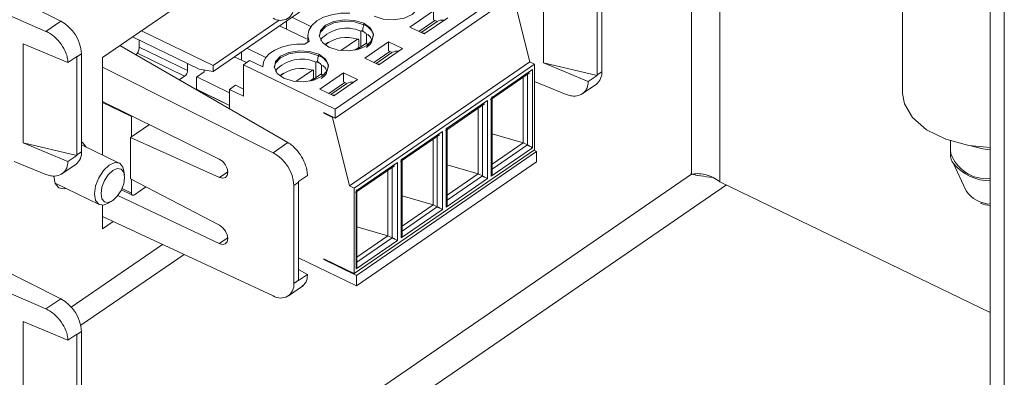
# Model space of a CAD drawing. Units: millimetres. Extents: x 52 to 3542, y 239 to 3868.
# Drawn here: x 2267 to 2321, y 2954 to 2973 of the extents above; entities that cross this region are included whole.
import ezdxf

# ---------------------------------------------------------------- set-up
doc = ezdxf.new("R2010")
doc.units = ezdxf.units.MM

msp = doc.modelspace()

# ---------------------------------------------------------------- linework, layer by layer
at = {"color": 7, "linetype": 'Continuous', "lineweight": 18}
for p, q in [((2319.924, 3346.939), (2319.924, 2861.098)), ((2320.686, 3345.878), (2320.686, 2860.036)), ((2303.681, 3176.905), (2303.681, 2964.969)), ((2305.231, 2964.558), (2305.231, 2993.989)), ((2315.161, 2983.727), (2315.161, 2969.356)), ((2295.637, 2971.03), (2295.637, 2976.42)), ((2298.553, 2970.371), (2298.553, 2975.702)), ((2298.81, 2975.879), (2298.81, 2970.548)), ((2269.398, 2973.298), (2265.405, 2975.307)), ((2271.663, 2971.315), (2277.269, 2975.172)), ((2284.317, 2968.517), (2294.113, 2975.257)), ((2264.364, 2974.591), (2268.592, 2972.744)), ((2277.685, 2970.568), (2283.83, 2974.796)), ((2284.317, 2968.028), (2294.113, 2974.767)), ((2294.897, 2971.081), (2293.99, 2974.682)), ((2283.024, 2972.987), (2281.962, 2973.511)), ((2288.38, 2972.974), (2289.665, 2973.858)), ((2289.665, 2973.368), (2289.665, 2973.858)), ((2268.592, 2972.744), (2269.398, 2973.298)), ((2281.268, 2973.36), (2277.685, 2970.894)), ((2281.282, 2973.047), (2282.761, 2972.343)), ((2281.674, 2972.861), (2281.674, 2973.312)), ((2285.874, 2973.1), (2285.874, 2973.181)), ((2289.146, 2972.603), (2288.38, 2972.974)), ((2289.738, 2973.333), (2288.871, 2972.736)), ((2289.851, 2973.276), (2288.985, 2972.681)), ((2290.431, 2973.487), (2289.146, 2972.603)), ((2289.853, 2973.278), (2289.665, 2973.368)), ((2273.304, 2972.445), (2276.919, 2970.694)), ((2273.792, 2972.78), (2277.685, 2970.894)), ((2282.826, 2972.529), (2282.826, 2972.162)), ((2285.713, 2972.76), (2285.713, 2971.902)), ((2286.019, 2972.611), (2286.019, 2972.1)), ((2267.354, 2972.068), (2269.787, 2971.047)), ((2267.354, 2966.678), (2267.354, 2972.068)), ((2281.749, 2966.689), (2272.608, 2971.966)), ((2273.666, 2971.836), (2273.666, 2972.269)), ((2282.666, 2972.052), (2282.899, 2972.212)), ((2283.562, 2972.205), (2283.562, 2972.292)), ((2284.628, 2971.695), (2285.526, 2972.313)), ((2285.475, 2971.739), (2285.986, 2972.09)), ((2285.592, 2971.868), (2285.592, 2972.277)), ((2285.931, 2971.289), (2287.216, 2972.174)), ((2285.986, 2972.09), (2286.085, 2972.002)), ((2286.052, 2972.054), (2286.102, 2972.015)), ((2287.216, 2972.174), (2287.982, 2971.802)), ((2287.216, 2971.684), (2287.216, 2972.174)), ((2270.27, 2971.379), (2269.787, 2971.047)), ((2270.27, 2971.35), (2270.527, 2971.527)), ((2270.527, 2971.527), (2270.527, 2966.196)), ((2276.133, 2970.304), (2273.564, 2971.549)), ((2276.294, 2970.619), (2273.666, 2971.892)), ((2279.225, 2971.176), (2279.225, 2971.628)), ((2280.553, 2971.313), (2279.513, 2971.826)), ((2283.425, 2971.415), (2283.425, 2971.497)), ((2285.373, 2971.718), (2285.592, 2971.868)), ((2287.289, 2971.648), (2286.422, 2971.051)), ((2287.402, 2971.591), (2286.536, 2970.996)), ((2287.982, 2971.802), (2286.697, 2970.918)), ((2287.404, 2971.593), (2287.216, 2971.684)), ((2270.27, 2966.019), (2270.27, 2971.35)), ((2271.663, 2966.019), (2271.663, 2971.315)), ((2276.294, 2970.996), (2276.294, 2970.619)), ((2277.685, 2970.894), (2277.685, 2970.568)), ((2278.833, 2971.362), (2279.503, 2971.043)), ((2279.338, 2970.929), (2279.662, 2971.153)), ((2279.338, 2969.215), (2279.338, 2970.929)), ((2279.338, 2970.929), (2284.317, 2968.517)), ((2280.378, 2970.806), (2279.662, 2971.153)), ((2280.377, 2970.844), (2280.377, 2970.806)), ((2283.264, 2971.075), (2283.264, 2970.217)), ((2283.57, 2970.926), (2283.57, 2970.416)), ((2294.897, 2971.081), (2285.101, 2964.341)), ((2295.147, 2970.959), (2285.351, 2964.22)), ((2286.697, 2970.918), (2285.931, 2971.289)), ((2295.147, 2970.959), (2294.897, 2971.081)), ((2295.147, 2966.305), (2295.147, 2970.959)), ((2298.07, 2970.01), (2295.637, 2971.03)), ((2295.637, 2971.03), (2298.552, 2970.342)), ((2271.663, 2970.803), (2280.943, 2966.135)), ((2276.133, 2970.304), (2275.838, 2970.101)), ((2276.776, 2970.257), (2277.194, 2970.544)), ((2277.685, 2970.568), (2276.919, 2970.694)), ((2277.194, 2970.544), (2277.194, 2970.649)), ((2281.113, 2970.52), (2281.113, 2970.607)), ((2282.179, 2970.01), (2283.077, 2970.628)), ((2283.025, 2970.054), (2283.537, 2970.405)), ((2283.143, 2970.183), (2283.143, 2970.592)), ((2283.482, 2969.604), (2284.767, 2970.489)), ((2283.537, 2970.405), (2283.636, 2970.317)), ((2283.603, 2970.369), (2283.653, 2970.33)), ((2284.767, 2970.489), (2285.533, 2970.118)), ((2284.767, 2969.999), (2284.767, 2970.489)), ((2292.758, 2969.024), (2294.885, 2970.487)), ((2292.801, 2969.116), (2295.044, 2970.66)), ((2294.763, 2966.563), (2294.763, 2970.403)), ((2295.044, 2970.66), (2295.044, 2966.414)), ((2298.552, 2970.342), (2298.07, 2970.01)), ((2298.81, 2970.548), (2298.553, 2970.371)), ((2276.776, 2969.56), (2276.776, 2970.257)), ((2278.572, 2969.398), (2276.798, 2970.272)), ((2278.572, 2969.586), (2278.896, 2969.809)), ((2279.338, 2969.595), (2278.896, 2969.809)), ((2282.924, 2970.033), (2283.143, 2970.183)), ((2284.84, 2969.963), (2283.973, 2969.366)), ((2284.953, 2969.906), (2284.087, 2969.311)), ((2285.533, 2970.118), (2284.248, 2969.233)), ((2284.955, 2969.908), (2284.767, 2969.999)), ((2294.533, 2970.245), (2294.533, 2966.674)), ((2295.147, 2970.01), (2296.875, 2969.316)), ((2297.692, 2969.306), (2298.511, 2969.869)), ((2278.572, 2968.704), (2276.776, 2969.589)), ((2276.776, 2969.571), (2278.572, 2968.701)), ((2278.572, 2969.586), (2278.572, 2968.523)), ((2278.572, 2969.586), (2279.338, 2969.215)), ((2284.248, 2969.233), (2283.482, 2969.604)), ((2278.016, 2965.798), (2271.663, 2968.935)), ((2271.663, 2968.875), (2273.241, 2968.11)), ((2290.309, 2967.339), (2292.436, 2968.802)), ((2290.352, 2967.432), (2292.595, 2968.975)), ((2292.314, 2964.878), (2292.314, 2968.718)), ((2292.595, 2968.975), (2292.595, 2964.729)), ((2292.801, 2964.87), (2292.801, 2969.116)), ((2292.848, 2964.941), (2292.848, 2969.195)), ((2283.704, 2968.284), (2283.704, 2968.324)), ((2284.317, 2968.028), (2283.704, 2968.324)), ((2283.704, 2968.284), (2283.739, 2968.308)), ((2284.164, 2968.061), (2283.704, 2968.284)), ((2284.317, 2968.517), (2284.317, 2968.028)), ((2292.084, 2968.56), (2292.084, 2964.989)), ((2273.186, 2966.962), (2274.219, 2967.673)), ((2273.241, 2968.11), (2273.241, 2967)), ((2284.199, 2968.085), (2284.164, 2968.061)), ((2284.164, 2968.061), (2285.101, 2964.341)), ((2287.86, 2965.654), (2289.987, 2967.117)), ((2287.903, 2965.747), (2290.146, 2967.29)), ((2290.146, 2967.29), (2290.146, 2963.044)), ((2290.352, 2963.186), (2290.352, 2967.432)), ((2290.399, 2963.256), (2290.399, 2967.51)), ((2294.533, 2966.674), (2292.848, 2967.169)), ((2269.787, 2965.658), (2267.354, 2966.678)), ((2267.354, 2966.678), (2270.27, 2965.99)), ((2272.579, 2965.575), (2270.527, 2966.569)), ((2273.186, 2966.962), (2273.186, 2964.716)), ((2273.186, 2966.962), (2278.028, 2964.796)), ((2280.943, 2966.135), (2281.749, 2966.689)), ((2289.635, 2966.875), (2289.635, 2963.304)), ((2289.865, 2963.193), (2289.865, 2967.033)), ((2294.533, 2966.674), (2292.848, 2965.515)), ((2292.848, 2965.246), (2294.763, 2966.563)), ((2294.533, 2966.674), (2294.763, 2966.563)), ((2317.761, 2966.79), (2317.761, 2966.162)), ((2270.527, 2966.196), (2270.27, 2966.019)), ((2295.147, 2966.305), (2285.351, 2959.565)), ((2285.466, 2959.469), (2295.262, 2966.208)), ((2295.044, 2966.414), (2292.801, 2964.87)), ((2295.112, 2966.281), (2295.262, 2966.208)), ((2295.262, 2966.208), (2295.262, 2965.637)), ((2266.865, 2965.658), (2268.592, 2964.964)), ((2269.409, 2964.954), (2270.228, 2965.517)), ((2270.27, 2965.99), (2269.787, 2965.658)), ((2285.454, 2964.062), (2287.697, 2965.605)), ((2285.466, 2958.897), (2295.262, 2965.637)), ((2287.697, 2965.605), (2287.697, 2961.359)), ((2287.903, 2961.501), (2287.903, 2965.747)), ((2287.95, 2961.571), (2287.95, 2965.825)), ((2292.084, 2964.989), (2290.399, 2965.484)), ((2317.875, 2965.655), (2318.609, 2964.063)), ((2317.931, 2965.55), (2317.875, 2965.655)), ((2303.681, 2964.969), (2229.761, 2914.113)), ((2272.861, 2964.921), (2272.827, 2965.159)), ((2278.478, 2965.106), (2278.028, 2964.796)), ((2285.411, 2963.969), (2287.538, 2965.432)), ((2287.186, 2965.19), (2287.186, 2961.62)), ((2287.416, 2961.508), (2287.416, 2965.348)), ((2292.084, 2964.989), (2290.399, 2963.83)), ((2292.084, 2964.989), (2292.314, 2964.878)), ((2269.087, 2964.489), (2271.489, 2963.325)), ((2278.028, 2962.19), (2273.186, 2964.716)), ((2273.241, 2964.688), (2273.241, 2963.946)), ((2282.329, 2964.54), (2282.072, 2964.363)), ((2282.329, 2964.57), (2282.811, 2964.902)), ((2282.329, 2964.54), (2282.329, 2959.21)), ((2292.595, 2964.729), (2290.352, 2963.186)), ((2290.399, 2963.561), (2292.314, 2964.878)), ((2305.231, 2964.558), (2319.924, 2957.44)), ((2230.604, 2912.807), (2305.579, 2964.389)), ((2272.695, 2964.121), (2273.292, 2963.832)), ((2273.241, 2963.946), (2272.729, 2964.194)), ((2274.023, 2964.28), (2273.401, 2963.852)), ((2282.072, 2959.033), (2282.072, 2964.363)), ((2285.351, 2964.22), (2285.101, 2964.341)), ((2285.351, 2959.565), (2285.351, 2964.22)), ((2285.454, 2959.816), (2285.454, 2964.062)), ((2285.501, 2959.886), (2285.501, 2964.14)), ((2271.969, 2963.388), (2272.177, 2963.509)), ((2272.509, 2963.817), (2278.016, 2961.201)), ((2289.635, 2963.304), (2287.95, 2963.799)), ((2271.663, 2962.007), (2271.663, 2963.289)), ((2290.146, 2963.044), (2287.903, 2961.501)), ((2289.635, 2963.304), (2287.95, 2962.145)), ((2287.95, 2961.876), (2289.865, 2963.193)), ((2289.635, 2963.304), (2289.865, 2963.193)), ((2280.943, 2958.355), (2271.663, 2962.678)), ((2272.244, 2962.407), (2271.663, 2962.007)), ((2287.186, 2961.62), (2285.501, 2962.114)), ((2278.016, 2961.201), (2278.477, 2961.518)), ((2287.697, 2961.359), (2285.454, 2959.816)), ((2287.186, 2961.62), (2285.501, 2960.46)), ((2285.501, 2960.191), (2287.416, 2961.508)), ((2287.186, 2961.62), (2287.416, 2961.508)), ((2269.971, 2957.74), (2274.933, 2961.154)), ((2269.398, 2958.192), (2265.405, 2960.201)), ((2276.101, 2960.61), (2270.49, 2956.75)), ((2285.466, 2958.897), (2282.329, 2960.417)), ((2283.704, 2960.363), (2285.351, 2959.565)), ((2283.704, 2960.322), (2283.704, 2960.363)), ((2283.704, 2960.322), (2283.739, 2960.346)), ((2283.704, 2960.322), (2285.466, 2959.469)), ((2282.329, 2959.782), (2282.811, 2959.513)), ((2264.364, 2959.485), (2268.592, 2957.638)), ((2282.329, 2959.21), (2282.072, 2959.033)), ((2282.811, 2959.513), (2282.329, 2959.181)), ((2285.466, 2959.469), (2285.466, 2958.897)), ((2281.773, 2958.354), (2282.592, 2958.917)), ((2268.592, 2957.638), (2269.398, 2958.192)), ((2267.354, 2956.962), (2269.787, 2955.941)), ((2267.354, 2951.572), (2267.354, 2956.962)), ((2270.27, 2956.244), (2270.527, 2956.421)), ((2270.527, 2956.421), (2270.527, 2951.09)), ((2270.27, 2956.273), (2269.787, 2955.941)), ((2270.27, 2950.913), (2270.27, 2956.244))]:
    msp.add_line(p, q, dxfattribs=at)
at = {"color": 7, "linetype": 'Continuous', "lineweight": 18, "flags": 128}
for points in [[(2286.427, 2973.562), (2286.932, 2973.402), (2287.504, 2973.366), (2288.056, 2973.459), (2288.505, 2973.667), (2288.782, 2973.958), (2288.845, 2974.288), (2288.684, 2974.607), (2288.324, 2974.866)], [(2282.899, 2972.212), (2282.827, 2972.5), (2282.876, 2972.79), (2283.042, 2973.065), (2283.318, 2973.308), (2283.686, 2973.507), (2284.125, 2973.65), (2284.611, 2973.728), (2285.115, 2973.737)], [(2283.453, 2972.488), (2283.52, 2972.704), (2283.796, 2972.995), (2284.245, 2973.203), (2284.798, 2973.296), (2285.37, 2973.26), (2285.874, 2973.1)], [(2285.874, 2973.181), (2285.37, 2973.341), (2284.798, 2973.377), (2284.245, 2973.284), (2283.796, 2973.076), (2283.52, 2972.785), (2283.457, 2972.455), (2283.618, 2972.136), (2283.978, 2971.877)], [(2283.978, 2971.877), (2284.483, 2971.717), (2285.055, 2971.681), (2285.607, 2971.774), (2286.056, 2971.982), (2286.333, 2972.273), (2286.396, 2972.603), (2286.235, 2972.922), (2285.874, 2973.181)], [(2280.378, 2970.806), (2280.411, 2971.061), (2280.536, 2971.307), (2280.748, 2971.532), (2281.036, 2971.726), (2281.389, 2971.881), (2281.791, 2971.99), (2282.223, 2972.048), (2282.666, 2972.052)], [(2283.751, 2972.015), (2283.85, 2972.088), (2283.954, 2972.151)], [(2281.004, 2970.803), (2281.071, 2971.019), (2281.347, 2971.31), (2281.796, 2971.518), (2282.349, 2971.611), (2282.921, 2971.575), (2283.425, 2971.415)], [(2283.425, 2971.497), (2282.921, 2971.656), (2282.349, 2971.692), (2281.796, 2971.6), (2281.347, 2971.392), (2281.071, 2971.1), (2281.008, 2970.77), (2281.169, 2970.451), (2281.529, 2970.192)], [(2281.529, 2970.192), (2282.034, 2970.032), (2282.606, 2969.996), (2283.158, 2970.089), (2283.607, 2970.297), (2283.884, 2970.588), (2283.947, 2970.918), (2283.786, 2971.237), (2283.425, 2971.497)], [(2281.302, 2970.33), (2281.401, 2970.403), (2281.507, 2970.467)], [(2319.924, 2966.418), (2318.761, 2966.542), (2317.511, 2966.877), (2316.462, 2967.392), (2315.69, 2968.051), (2315.252, 2968.805), (2315.161, 2969.356)], [(2273.241, 2968.11), (2273.244, 2968.152), (2273.244, 2968.154)], [(2270.527, 2966.735), (2270.567, 2966.715), (2270.762, 2966.479), (2270.773, 2966.45)], [(2270.527, 2966.735), (2270.567, 2966.715), (2270.762, 2966.479), (2270.773, 2966.45)], [(2319.924, 2966.293), (2319.51, 2966.347), (2318.872, 2966.523)], [(2271.969, 2963.388), (2271.727, 2963.296), (2271.466, 2963.337), (2271.292, 2963.549), (2271.231, 2963.897), (2271.292, 2964.33), (2271.466, 2964.781), (2271.727, 2965.182), (2272.034, 2965.471), (2272.342, 2965.605), (2272.602, 2965.563), (2272.776, 2965.351), (2272.827, 2965.159)], [(2278.028, 2964.796), (2278.203, 2964.755), (2278.35, 2964.795), (2278.447, 2964.909), (2278.479, 2965.082), (2278.442, 2965.288), (2278.341, 2965.495), (2278.192, 2965.674), (2278.016, 2965.798)], [(2272.228, 2963.542), (2271.983, 2963.436), (2271.775, 2963.469), (2271.637, 2963.638), (2271.588, 2963.915), (2271.637, 2964.26), (2271.775, 2964.62), (2271.983, 2964.939), (2272.228, 2965.17), (2272.473, 2965.276), (2272.681, 2965.243), (2272.82, 2965.075), (2272.869, 2964.797), (2272.82, 2964.452), (2272.681, 2964.092), (2272.473, 2963.773), (2272.228, 2963.542)], [(2269.683, 2964.2), (2269.586, 2964.176), (2269.294, 2964.223), (2269.099, 2964.46), (2269.03, 2964.85), (2269.031, 2964.873)], [(2269.683, 2964.2), (2269.586, 2964.176), (2269.294, 2964.223), (2269.099, 2964.46), (2269.03, 2964.85), (2269.031, 2964.873)], [(2273.401, 2963.852), (2273.37, 2963.835), (2273.34, 2963.826), (2273.312, 2963.825), (2273.288, 2963.834), (2273.268, 2963.851), (2273.253, 2963.876), (2273.244, 2963.908), (2273.241, 2963.946)], [(2278.016, 2961.201), (2278.192, 2961.154), (2278.341, 2961.188), (2278.442, 2961.298), (2278.479, 2961.468), (2278.447, 2961.672), (2278.35, 2961.88), (2278.203, 2962.062), (2278.028, 2962.19)]]:
    msp.add_lwpolyline(points, dxfattribs=at)
at = {"color": 7, "linetype": 'Continuous', "lineweight": 18}
for centre, radius, start, end in [((2281.347, 2974.067), 0.729, 236.3318, 5.6197), ((2268.38, 2971.404), 2.151, 3.2826, 61.7371), ((2286.39, 2972.834), 0.58, 152.7028, 178.276), ((2285.648, 2972.374), 0.76, 8.6545, 72.665), ((2290.12, 2972.854), 0.5, 78.124, 122.5616), ((2284.943, 2970.977), 1.941, 66.6593, 137.0729), ((2285.146, 2971.328), 1.572, 64.1763, 67.1417), ((2285.935, 2972.979), 0.269, 228.6929, 244.7521), ((2286.064, 2972.844), 0.254, 178.4224, 203.4443), ((2285.994, 2973.101), 0.404, 244.5193, 256.7503), ((2285.206, 2971.451), 1.435, 61.028, 64.1788), ((2289.088, 2972.034), 0.612, 79.9249, 92.7582), ((2284.041, 2972.109), 0.524, 156.8263, 164.8899), ((2283.436, 2972.298), 0.128, 328.4913, 342.7066), ((2283.455, 2972.292), 0.107, 342.7788, 12.5995), ((2284.93, 2970.554), 1.857, 71.2904, 128.7628), ((2273.164, 2971.855), 0.503, 308.8772, 357.9336), ((2283.94, 2971.149), 0.58, 152.7028, 178.276), ((2283.199, 2970.689), 0.76, 8.6545, 72.665), ((2285.035, 2970.041), 1.911, 71.5164, 73.0454), ((2287.671, 2971.17), 0.5, 78.124, 122.5616), ((2282.494, 2969.292), 1.941, 66.6593, 137.0729), ((2282.697, 2969.644), 1.572, 64.1763, 67.1417), ((2283.486, 2971.294), 0.269, 228.6929, 244.7521), ((2283.615, 2971.159), 0.254, 178.4224, 203.4443), ((2283.545, 2971.416), 0.404, 244.5193, 256.7503), ((2282.757, 2969.767), 1.435, 61.028, 64.1788), ((2286.639, 2970.349), 0.612, 79.9249, 92.7582), ((2275.877, 2970.634), 0.417, 307.8888, 358.0091), ((2281.592, 2970.424), 0.524, 156.8263, 164.8887), ((2280.987, 2970.613), 0.128, 328.4929, 342.7067), ((2281.006, 2970.607), 0.107, 342.7788, 12.5995), ((2282.481, 2968.869), 1.857, 71.2904, 128.7625), ((2298.024, 2970.489), 0.788, 308.154, 4.3427), ((2282.586, 2968.356), 1.911, 71.5164, 73.0454), ((2285.222, 2969.485), 0.5, 78.124, 122.5616), ((2284.189, 2968.664), 0.612, 79.9249, 92.7582), ((2269.742, 2966.137), 0.788, 308.154, 4.3427), ((2279.924, 2964.24), 2.151, 3.2826, 61.7371), ((2319.731, 2966.791), 2.068, 197.7055, 275.3483), ((2319.909, 2967.16), 2.55, 219.1414, 270.3425), ((2319.974, 2965.009), 1.66, 214.723, 268.2976), ((2281.347, 2958.961), 0.729, 236.3318, 5.6197), ((2268.38, 2956.298), 2.151, 3.2826, 61.7371)]:
    msp.add_arc(centre, radius, start, end, dxfattribs=at)
for points, knots in [([(2269.787, 2971.047), (2269.78, 2971.135), (2269.767, 2971.308), (2269.66, 2971.648), (2269.446, 2972.049), (2269.136, 2972.392), (2268.842, 2972.62), (2268.676, 2972.702), (2268.592, 2972.744)], [0, 0, 0, 0, 0.1353716, 0.2692396, 0.4998421, 0.7305613, 0.8643999, 1, 1, 1, 1]), ([(2285.757, 2972.777), (2285.753, 2972.776), (2285.743, 2972.772), (2285.726, 2972.765), (2285.717, 2972.762), (2285.713, 2972.76)], [0, 0, 0, 0, 0.1727009, 0.4985924, 1, 1, 1, 1]), ([(2286.019, 2972.611), (2285.999, 2972.625), (2285.965, 2972.649), (2285.926, 2972.683), (2285.908, 2972.701), (2285.901, 2972.707)], [0, 0, 0, 0, 0.5014309, 0.827327, 1, 1, 1, 1]), ([(2286.075, 2972.571), (2286.079, 2972.569), (2286.182, 2972.507), (2286.278, 2972.366), (2286.314, 2972.232), (2286.278, 2972.076), (2286.088, 2971.932), (2286.009, 2971.872)], [0, 0, 0, 0, 0.009461, 0.239313, 0.481984, 0.78343, 1, 1, 1, 1]), ([(2285.592, 2972.277), (2285.591, 2972.287), (2285.589, 2972.307), (2285.574, 2972.323), (2285.556, 2972.326), (2285.539, 2972.321), (2285.531, 2972.316), (2285.526, 2972.313)], [0, 0, 0, 0, 0.244065, 0.492487, 0.743757, 0.869694, 1, 1, 1, 1]), ([(2285.986, 2972.09), (2285.994, 2972.095), (2286.012, 2972.105), (2286.034, 2972.101), (2286.046, 2972.086), (2286.051, 2972.069), (2286.051, 2972.059), (2286.052, 2972.054)], [0, 0, 0, 0, 0.252916, 0.507075, 0.755649, 0.875974, 1, 1, 1, 1]), ([(2270.27, 2971.379), (2270.27, 2971.374), (2270.27, 2971.364), (2270.27, 2971.354), (2270.27, 2971.35)], [0, 0, 0, 0, 0.559998, 1, 1, 1, 1]), ([(2283.308, 2971.092), (2283.304, 2971.091), (2283.294, 2971.087), (2283.277, 2971.08), (2283.268, 2971.077), (2283.264, 2971.075)], [0, 0, 0, 0, 0.172701, 0.498592, 1, 1, 1, 1]), ([(2283.57, 2970.926), (2283.549, 2970.941), (2283.516, 2970.964), (2283.477, 2970.998), (2283.459, 2971.016), (2283.452, 2971.022)], [0, 0, 0, 0, 0.501431, 0.827327, 1, 1, 1, 1]), ([(2283.626, 2970.886), (2283.63, 2970.884), (2283.733, 2970.823), (2283.829, 2970.681), (2283.865, 2970.547), (2283.829, 2970.391), (2283.639, 2970.247), (2283.56, 2970.187)], [0, 0, 0, 0, 0.009461, 0.239313, 0.481984, 0.78343, 1, 1, 1, 1]), ([(2283.143, 2970.592), (2283.142, 2970.602), (2283.14, 2970.622), (2283.125, 2970.638), (2283.107, 2970.641), (2283.09, 2970.636), (2283.082, 2970.631), (2283.077, 2970.628)], [0, 0, 0, 0, 0.244065, 0.492487, 0.743757, 0.869694, 1, 1, 1, 1]), ([(2283.537, 2970.405), (2283.545, 2970.41), (2283.563, 2970.42), (2283.585, 2970.416), (2283.597, 2970.401), (2283.602, 2970.385), (2283.602, 2970.374), (2283.603, 2970.369)], [0, 0, 0, 0, 0.252916, 0.507075, 0.755649, 0.875974, 1, 1, 1, 1]), ([(2298.553, 2970.371), (2298.553, 2970.366), (2298.553, 2970.356), (2298.552, 2970.347), (2298.552, 2970.342)], [0, 0, 0, 0, 0.559998, 1, 1, 1, 1]), ([(2296.875, 2969.316), (2296.958, 2969.287), (2297.125, 2969.23), (2297.419, 2969.211), (2297.729, 2969.294), (2297.943, 2969.515), (2298.049, 2969.766), (2298.063, 2969.928), (2298.07, 2970.01)], [0, 0, 0, 0, 0.135488, 0.269434, 0.500153, 0.730756, 0.864516, 1, 1, 1, 1]), ([(2281.749, 2966.689), (2281.823, 2966.642), (2281.971, 2966.547), (2282.233, 2966.296), (2282.509, 2965.929), (2282.699, 2965.513), (2282.793, 2965.164), (2282.805, 2964.99), (2282.811, 2964.902)], [0, 0, 0, 0, 0.135488, 0.269434, 0.500153, 0.730756, 0.864516, 1, 1, 1, 1]), ([(2294.763, 2966.563), (2294.772, 2966.558), (2294.792, 2966.548), (2294.826, 2966.531), (2294.863, 2966.513), (2294.916, 2966.485), (2294.985, 2966.448), (2295.023, 2966.426), (2295.044, 2966.414)], [0, 0, 0, 0, 0.09502, 0.194254, 0.300306, 0.415318, 0.681292, 1, 1, 1, 1]), ([(2270.27, 2966.019), (2270.27, 2966.014), (2270.27, 2966.004), (2270.27, 2965.994), (2270.27, 2965.99)], [0, 0, 0, 0, 0.559998, 1, 1, 1, 1]), ([(2317.784, 2966.192), (2317.776, 2966.153), (2317.733, 2965.927), (2317.811, 2965.673), (2317.947, 2965.523), (2317.949, 2965.52)], [0, 0, 0, 0, 0.1712685, 0.9854775, 1, 1, 1, 1]), ([(2268.592, 2964.964), (2268.676, 2964.935), (2268.842, 2964.878), (2269.136, 2964.859), (2269.446, 2964.942), (2269.66, 2965.163), (2269.767, 2965.414), (2269.78, 2965.576), (2269.787, 2965.658)], [0, 0, 0, 0, 0.135488, 0.269434, 0.500153, 0.730756, 0.864516, 1, 1, 1, 1]), ([(2304.014, 2964.91), (2303.914, 2964.931), (2303.789, 2964.957), (2303.674, 2964.998), (2303.651, 2965.006)], [0, 0, 0, 0, 0.801137, 1, 1, 1, 1]), ([(2304.865, 2964.793), (2304.618, 2964.822), (2304.147, 2964.876), (2303.831, 2964.939), (2303.681, 2964.969)], [0, 0, 0, 0, 0.524182, 1, 1, 1, 1]), ([(2282.329, 2964.54), (2282.329, 2964.546), (2282.329, 2964.555), (2282.329, 2964.565), (2282.329, 2964.57)], [0, 0, 0, 0, 0.559998, 1, 1, 1, 1]), ([(2292.314, 2964.878), (2292.323, 2964.873), (2292.343, 2964.864), (2292.377, 2964.846), (2292.414, 2964.828), (2292.466, 2964.8), (2292.536, 2964.763), (2292.574, 2964.741), (2292.595, 2964.729)], [0, 0, 0, 0, 0.09502, 0.194254, 0.300306, 0.415318, 0.681292, 1, 1, 1, 1]), ([(2319.416, 2963.388), (2319.419, 2963.386), (2319.561, 2963.309), (2319.744, 2963.293), (2319.924, 2963.276)], [0, 0, 0, 0, 0.02177, 1, 1, 1, 1]), ([(2289.865, 2963.193), (2289.874, 2963.188), (2289.894, 2963.179), (2289.928, 2963.162), (2289.965, 2963.143), (2290.017, 2963.115), (2290.087, 2963.078), (2290.125, 2963.056), (2290.146, 2963.044)], [0, 0, 0, 0, 0.0950201, 0.1942538, 0.3003056, 0.4153179, 0.6812916, 1, 1, 1, 1]), ([(2287.416, 2961.508), (2287.425, 2961.503), (2287.445, 2961.494), (2287.479, 2961.477), (2287.516, 2961.458), (2287.568, 2961.43), (2287.638, 2961.393), (2287.676, 2961.371), (2287.697, 2961.359)], [0, 0, 0, 0, 0.09502, 0.194254, 0.300306, 0.415318, 0.681292, 1, 1, 1, 1]), ([(2282.329, 2959.181), (2282.329, 2959.186), (2282.329, 2959.196), (2282.329, 2959.205), (2282.329, 2959.21)], [0, 0, 0, 0, 0.559998, 1, 1, 1, 1]), ([(2282.811, 2959.513), (2282.805, 2959.432), (2282.793, 2959.271), (2282.708, 2959.038), (2282.592, 2958.942), (2282.523, 2958.884)], [0, 0, 0, 0, 0.290053, 0.576885, 1, 1, 1, 1]), ([(2269.787, 2955.941), (2269.78, 2956.029), (2269.767, 2956.202), (2269.66, 2956.542), (2269.446, 2956.943), (2269.136, 2957.286), (2268.842, 2957.514), (2268.676, 2957.596), (2268.592, 2957.638)], [0, 0, 0, 0, 0.1353716, 0.2692396, 0.4998421, 0.7305613, 0.8643999, 1, 1, 1, 1]), ([(2270.27, 2956.273), (2270.27, 2956.268), (2270.27, 2956.258), (2270.27, 2956.248), (2270.27, 2956.244)], [0, 0, 0, 0, 0.559998, 1, 1, 1, 1])]:
    msp.add_open_spline(points, degree=3, knots=knots, dxfattribs=at)
msp.add_open_spline([(2303.681, 2964.969), (2303.787, 2964.986), (2303.997, 2965.02), (2304.426, 2964.963), (2304.868, 2964.819), (2305.11, 2964.645), (2305.231, 2964.558)], degree=3, dxfattribs=at)

doc.saveas('drawing.dxf')
